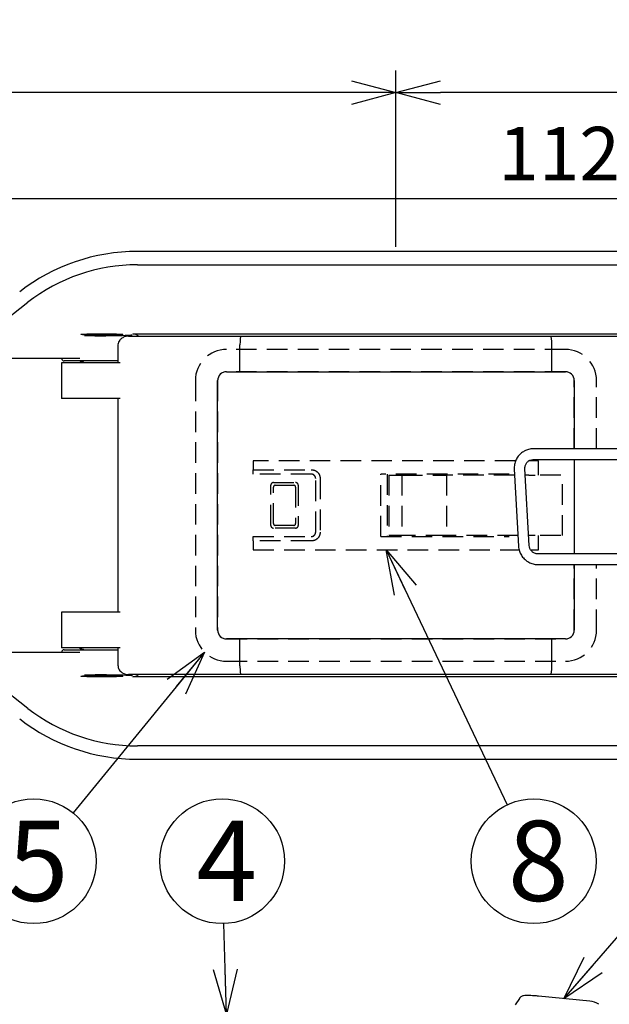
# Model space of a CAD drawing. Extents: x -134 to 143, y -655 to -460.
# Drawn here: x -4 to 29, y -554 to -498 of the extents above; entities that cross this region are included whole.
import ezdxf

# ---------------------------------------------------------------- set-up
doc = ezdxf.new("R2010")
doc.units = 0
doc.header["$LTSCALE"] = 4.616824
doc.header["$MEASUREMENT"] = 0
doc.linetypes.add('HIDDEN', pattern=[0.375, 0.25, -0.125])
doc.layers.get('0').update_dxf_attribs({"linetype": 'CONTINUOUS'})
doc.layers.get('Defpoints').update_dxf_attribs({"linetype": 'CONTINUOUS'})
doc.styles.get("Standard").update_dxf_attribs({"font": 'TXT', "bigfont": 'BIGFONT'})
doc.styles.add('高4.5', font='txt.shx', dxfattribs={"height": 4.5, "bigfont": 'bigfont.shx'})
doc.dimstyles.new('1／2', dxfattribs={"dimtxt": 3, "dimasz": 2.5, "dimexe": 1.25, "dimexo": 0.25, "dimtad": 3, "dimlfac": 2, "dimdsep": 46, "dimtxsty": 'STANDARD', "dimblk": 'OPEN30', "dimcen": 0, "dimclrt": 4, "dimadec": 1, "dimazin": 2, "dimtfac": 1, "dimtmove": 0, "dimatfit": 0, "dimldrblk": 'OPEN30', "dimfxl": 1, "dimarcsym": 0})
doc.dimstyles.new('FREE', dxfattribs={"dimtxt": 3, "dimasz": 2.5, "dimexe": 1.25, "dimexo": 0.25, "dimtad": 3, "dimdsep": 46, "dimtxsty": 'STANDARD', "dimblk": 'OPEN30', "dimcen": 0, "dimclrt": 4, "dimadec": 1, "dimazin": 2, "dimtfac": 1, "dimtmove": 0, "dimatfit": 0, "dimldrblk": 'OPEN30', "dimfxl": 1, "dimarcsym": 0})

# ---------------------------------------------------------------- blocks, each defined once
blk = doc.blocks.new('_Open30')
at = {"color": 0, "linetype": 'ByBlock', "lineweight": -2}
for p, q in [((-1, 0.267949), (0, 0)), ((0, 0), (-1, -0.267949)), ((0, 0), (-1, 0))]:
    blk.add_line(p, q, dxfattribs=at)
blk = doc.blocks.new('*D8')
at = {"color": 0, "linetype": 'Continuous', "lineweight": -2}
for p, q in [((-10.648, -519.568), (-10.648, -507.204)), ((45.352, -519.568), (45.352, -507.204)), ((-8.148, -508.454), (42.852, -508.454))]:
    blk.add_line(p, q, dxfattribs=at)
at = {"layer": 'Defpoints', "color": 0, "linetype": 'Continuous'}
for p in [(45.352, -508.454), (-10.648, -519.818), (45.352, -519.818)]:
    blk.add_point(p, dxfattribs=at)
at = {"color": 0, "linetype": 'Continuous', "lineweight": -2, "xscale": 2.5, "yscale": 2.5, "zscale": 2.5, "rotation": 180}
blk.add_blockref('_Open30', (-10.648, -508.454), dxfattribs=at)
at = {"color": 0, "linetype": 'Continuous', "lineweight": -2, "xscale": 2.5, "yscale": 2.5, "zscale": 2.5}
blk.add_blockref('_Open30', (45.352, -508.454), dxfattribs=at)
at = {"color": 4, "linetype": 'Continuous', "insert": (26.502, -506.329), "char_height": 3, "attachment_point": 5}
blk.add_mtext('112', dxfattribs=at)
blk = doc.blocks.new('*D10')
at = {"color": 0, "linetype": 'Continuous', "lineweight": -2}
for p, q in [((17.352, -511.177), (17.352, -501.27)), ((108.029, -516.931), (108.029, -501.27)), ((105.529, -502.52), (19.852, -502.52))]:
    blk.add_line(p, q, dxfattribs=at)
at = {"layer": 'Defpoints', "color": 0, "linetype": 'Continuous'}
for p in [(17.352, -502.52), (17.352, -511.427), (108.029, -517.181)]:
    blk.add_point(p, dxfattribs=at)
at = {"color": 0, "linetype": 'Continuous', "lineweight": -2, "xscale": 2.5, "yscale": 2.5, "zscale": 2.5, "rotation": 180}
blk.add_blockref('_Open30', (17.352, -502.52), dxfattribs=at)
at = {"color": 0, "linetype": 'Continuous', "lineweight": -2, "xscale": 2.5, "yscale": 2.5, "zscale": 2.5}
blk.add_blockref('_Open30', (108.029, -502.52), dxfattribs=at)
at = {"color": 4, "linetype": 'Continuous', "insert": (60.379, -500.395), "char_height": 3, "attachment_point": 5}
blk.add_mtext('660', dxfattribs=at)
blk = doc.blocks.new('*D11')
at = {"color": 0, "linetype": 'Continuous', "lineweight": -2}
for p, q in [((-100.748, -514.552), (-100.748, -501.27)), ((17.352, -511.177), (17.352, -501.27)), ((14.852, -502.52), (-98.248, -502.52))]:
    blk.add_line(p, q, dxfattribs=at)
at = {"layer": 'Defpoints', "color": 0, "linetype": 'Continuous'}
for p in [(-100.748, -502.52), (17.352, -511.427), (-100.748, -514.802)]:
    blk.add_point(p, dxfattribs=at)
at = {"color": 0, "linetype": 'Continuous', "lineweight": -2, "xscale": 2.5, "yscale": 2.5, "zscale": 2.5, "rotation": 180}
blk.add_blockref('_Open30', (-100.748, -502.52), dxfattribs=at)
at = {"color": 0, "linetype": 'Continuous', "lineweight": -2, "xscale": 2.5, "yscale": 2.5, "zscale": 2.5}
blk.add_blockref('_Open30', (17.352, -502.52), dxfattribs=at)
at = {"color": 4, "linetype": 'Continuous', "insert": (-44.183, -500.395), "char_height": 3, "attachment_point": 5}
blk.add_mtext('290', dxfattribs=at)

msp = doc.modelspace()

# ---------------------------------------------------------------- linework, layer by layer
at = {"color": 3}
for p, q in [((31.8517, -511.4266), (2.8517, -511.4266)), ((2.8517, -512.1766), (31.8517, -512.1766)), ((-5.3008, -515.8495), (-3.2891, -514.2842)), ((2.3595, -516.1766), (8.6631, -516.1766)), ((2.6017, -516.0616), (32.1017, -516.0616)), ((8.6631, -516.1766), (26.0404, -516.1766)), ((26.0404, -516.1766), (30.9517, -516.1766)), ((1.7623, -516.6766), (1.7623, -517.6766)), ((8.6017, -518.1766), (8.6017, -516.6766)), ((26.1017, -518.1766), (26.1017, -516.6766)), ((-5.2923, -517.4266), (-0.3827, -517.4266)), ((-1.3983, -517.6766), (-1.3983, -519.6766)), ((0.3077, -517.6766), (-1.3983, -517.6766)), ((1.7623, -517.5766), (-1.2483, -517.5766)), ((1.8761, -517.6766), (0.3077, -517.6766)), ((7.8517, -518.1766), (26.8517, -518.1766)), ((7.3517, -532.6766), (7.3517, -518.6766)), ((27.3517, -518.6766), (27.3517, -522.5016)), ((0.3077, -519.6766), (-1.3983, -519.6766)), ((1.8761, -519.6766), (0.3077, -519.6766)), ((1.7623, -519.6766), (1.7623, -531.6766)), ((27.3517, -523.1016), (27.3517, -528.4016)), ((27.3517, -529.0016), (27.3517, -532.6766)), ((-1.3983, -531.6766), (-1.3983, -533.6766)), ((0.3077, -531.6766), (-1.3983, -531.6766)), ((1.8761, -531.6766), (0.3077, -531.6766)), ((0.3077, -533.6766), (-1.3983, -533.6766)), ((1.8761, -533.6766), (0.3077, -533.6766)), ((1.7623, -533.6766), (1.7623, -534.6766)), ((26.8517, -533.1766), (7.8517, -533.1766)), ((8.6017, -534.6766), (8.6017, -533.1766)), ((26.1017, -534.6766), (26.1017, -533.1766)), ((-0.3827, -533.9266), (-5.2923, -533.9266)), ((-1.2483, -533.7766), (1.7623, -533.7766)), ((8.6631, -535.1766), (2.3595, -535.1766)), ((32.1017, -535.2916), (2.6017, -535.2916)), ((26.0404, -535.1766), (8.6631, -535.1766)), ((30.9517, -535.1766), (26.0404, -535.1766)), ((-3.2891, -537.069), (-5.3008, -535.5037)), ((31.8517, -539.1766), (2.8517, -539.1766)), ((2.8517, -539.9266), (31.8517, -539.9266))]:
    msp.add_line(p, q, dxfattribs=at)
at = {"color": 7, "linetype": 'HIDDEN'}
for p, q in [((26.8517, -516.9266), (7.8517, -516.9266)), ((26.8517, -518.1766), (7.8517, -518.1766)), ((6.1017, -518.6766), (6.1017, -532.6766)), ((7.3517, -518.6766), (7.3517, -532.6766)), ((27.3517, -522.5016), (27.3517, -518.6766)), ((28.6017, -522.5016), (28.6017, -518.6766)), ((9.3517, -523.1766), (9.3517, -523.6766)), ((24.0549, -523.1766), (9.3517, -523.1766)), ((25.3517, -523.1766), (24.8111, -523.1766)), ((25.3517, -523.9766), (25.3517, -523.1766)), ((9.3517, -523.6766), (12.6021, -523.6766)), ((9.3517, -523.9266), (9.3517, -523.6766)), ((12.6017, -523.9266), (9.3517, -523.9266)), ((12.8517, -527.1766), (12.8517, -524.1766)), ((13.1017, -524.1759), (13.1017, -527.1773)), ((16.5017, -527.4266), (16.5017, -523.9266)), ((23.7017, -523.9266), (16.5017, -523.9266)), ((16.8517, -523.9266), (16.8517, -527.4266)), ((16.9517, -523.9766), (16.9517, -527.3766)), ((16.9517, -523.9766), (17.6865, -523.9766)), ((17.6865, -523.9766), (17.6865, -527.3766)), ((17.6865, -523.9766), (20.1865, -523.9766)), ((20.1865, -523.9766), (20.1865, -527.3766)), ((24.0024, -523.9766), (20.1865, -523.9766)), ((24.8085, -523.9766), (24.6033, -523.9766)), ((24.8085, -523.9766), (25.1545, -523.9766)), ((26.5941, -523.9766), (25.1545, -523.9766)), ((26.7007, -527.3766), (26.7007, -523.9766)), ((10.3267, -526.8016), (10.3267, -524.5516)), ((10.4767, -524.4016), (11.7267, -524.4016)), ((10.4767, -526.7016), (10.4767, -524.6516)), ((10.5767, -524.5516), (11.6267, -524.5516)), ((11.7267, -524.6516), (11.7267, -526.7016)), ((11.8767, -524.5516), (11.8767, -526.8016)), ((11.7267, -526.9516), (10.4767, -526.9516)), ((11.6267, -526.8016), (10.5767, -526.8016)), ((9.3517, -527.6766), (9.3517, -527.4266)), ((9.3517, -527.4266), (12.6017, -527.4266)), ((16.5017, -527.4266), (23.7017, -527.4266)), ((17.6865, -527.3766), (16.9517, -527.3766)), ((20.1865, -527.3766), (17.6865, -527.3766)), ((24.1917, -527.3766), (20.1865, -527.3766)), ((25.1545, -527.3766), (24.7926, -527.3766)), ((26.5941, -527.3766), (25.1545, -527.3766)), ((25.3517, -528.1766), (25.3517, -527.3766)), ((9.3517, -527.6766), (9.3517, -528.1766)), ((12.6021, -527.6766), (9.3517, -527.6766)), ((9.3517, -528.1766), (24.2578, -528.1766)), ((24.9064, -528.1766), (25.3517, -528.1766)), ((27.3517, -532.6766), (27.3517, -529.0016)), ((28.6017, -532.6766), (28.6017, -529.0016)), ((7.8517, -533.1766), (26.8517, -533.1766)), ((7.8517, -534.4266), (26.8517, -534.4266))]:
    msp.add_line(p, q, dxfattribs=at)
at = {"color": 7}
for p, q in [((27.9158, -522.5016), (25.0721, -522.5016)), ((28.1894, -522.5016), (27.9158, -522.5016)), ((32.691, -522.5016), (28.1894, -522.5016)), ((25.0721, -523.1016), (27.9158, -523.1016)), ((27.9158, -523.1016), (28.1894, -523.1016)), ((28.1894, -523.1016), (32.691, -523.1016)), ((23.9844, -523.6525), (24.2241, -527.9589)), ((24.8231, -527.9256), (24.5834, -523.6192)), ((28.1977, -528.4016), (25.3256, -528.4016)), ((28.5625, -528.4016), (28.1977, -528.4016)), ((33.5226, -528.4016), (28.5625, -528.4016)), ((25.3256, -529.0016), (28.1977, -529.0016)), ((28.1977, -529.0016), (28.5625, -529.0016)), ((28.5625, -529.0016), (33.5226, -529.0016)), ((24.2728, -553.3436), (24.0331, -553.7088)), ((28.2266, -553.497), (25.3545, -553.2188))]:
    msp.add_line(p, q, dxfattribs=at)
at = {"linetype": 'Continuous'}
for centre in [(-2.9672, -545.6464), (7.6056, -545.6464), (25.0784, -545.6464)]:
    msp.add_circle(centre, 3.5, dxfattribs=at)
at = {"color": 3}
for centre, radius, start, end in [((2.8517, -522.1766), 10.75, 90, 127.88551), ((2.8517, -522.1766), 10, 90, 127.88551), ((-1.2483, -517.4266), 0.15, 180, 270), ((0.8583, -520.6739), 3.25, 107.63462, 112.74443), ((7.8517, -518.6766), 0.5, 90, 180), ((26.8517, -518.6766), 0.5, 0, 90), ((7.8517, -532.6766), 0.5, 180, 270), ((26.8517, -532.6766), 0.5, 270, 0), ((0.8583, -530.6793), 3.25, 247.25557, 252.36538), ((-1.2483, -533.9266), 0.15, 90, 180), ((2.8517, -529.1766), 10, 232.11449, 270), ((2.8517, -529.1766), 10.75, 232.11449, 270)]:
    msp.add_arc(centre, radius, start, end, dxfattribs=at)
at = {"color": 7, "linetype": 'HIDDEN'}
for centre, radius, start, end in [((7.8517, -518.6766), 1.75, 90, 180), ((26.8517, -518.6766), 1.75, 0, 90), ((7.8517, -518.6766), 0.5, 90, 180), ((26.8517, -518.6766), 0.5, 0, 90), ((10.4767, -524.5516), 0.15, 90, 180), ((10.5767, -524.6516), 0.1, 90, 180), ((11.6267, -524.6516), 0.1, 0, 90), ((11.7267, -524.5516), 0.15, 0, 90), ((10.4767, -526.8016), 0.15, 180, 270), ((10.5767, -526.7016), 0.1, 180, 270), ((11.6267, -526.7016), 0.1, 270, 0), ((11.7267, -526.8016), 0.15, 270, 0), ((7.8517, -532.6766), 1.75, 180, 270), ((7.8517, -532.6766), 0.5, 180, 270), ((26.8517, -532.6766), 0.5, 270, 0), ((26.8517, -532.6766), 1.75, 270, 0)]:
    msp.add_arc(centre, radius, start, end, dxfattribs=at)
at = {"color": 7}
msp.add_arc((28.1205, -554.5919), 1.1, 56.46582, 84.46582, dxfattribs=at)
at = {"color": 3}
for centre in [(0.8517, -516.0901), (0.8517, -535.2632)]:
    msp.add_ellipse(centre, major_axis=(1.175, 0), ratio=0.0384615, dxfattribs=at)
for centre, major_axis, ratio, start_param, end_param in [((0.8517, -516.0908), (1.75, 0), 0.0384615, 4.1316326, 6.0377229), ((8.6631, -516.6766), (0, 0.5), 0.122717, 0, 1.5707963), ((26.0404, -516.6766), (0, 0.5), 0.122717, 4.712389, 6.2831853), ((8.6631, -534.6766), (0, 0.5), 0.122717, 1.5707963, 3.1415927), ((26.0404, -534.6766), (0, 0.5), 0.122717, 3.1415927, 4.712389), ((0.8517, -535.2624), (1.75, 0), 0.0384615, 0.1926911, 2.1515527)]:
    msp.add_ellipse(centre, major_axis=major_axis, ratio=ratio, start_param=start_param, end_param=end_param, dxfattribs=at)
for points, knots in [([(2.3571, -516.1781), (2.351, -516.1777), (2.2867, -516.1732), (2.1576, -516.2041), (1.995, -516.2804), (1.8647, -516.3942), (1.789, -516.5213), (1.7562, -516.6214), (1.764, -516.6714), (1.7648, -516.6765)], [0, 0, 0, 0, 0.023026, 0.2426917, 0.4810729, 0.6668217, 0.8306449, 0.9828288, 1, 1, 1, 1]), ([(2.9049, -516.1766), (2.9031, -516.1748), (2.8535, -516.124), (2.7492, -516.0854), (2.6492, -516.0635), (2.6025, -516.0616), (2.6017, -516.0616)], [0, 0, 0, 0, 0.01977407, 0.54654823, 0.99281678, 1, 1, 1, 1]), ([(1.7684, -534.6764), (1.7687, -534.7112), (1.7695, -534.7904), (1.8277, -534.905), (1.9198, -535.0125), (2.049, -535.1019), (2.1996, -535.1649), (2.308, -535.1711), (2.3596, -535.174)], [0, 0, 0, 0, 0.1150223, 0.2615703, 0.4184357, 0.596056, 0.8080723, 1, 1, 1, 1]), ([(2.6017, -535.2916), (2.6025, -535.2916), (2.6492, -535.2897), (2.7492, -535.2679), (2.8535, -535.2292), (2.9031, -535.1785), (2.9049, -535.1766)], [0, 0, 0, 0, 0.00718322, 0.45345177, 0.98022593, 1, 1, 1, 1])]:
    msp.add_open_spline(points, degree=3, knots=knots, dxfattribs=at)
at = {"color": 7}
for points, knots in [([(25.0721, -522.5016), (25.0198, -522.5039), (24.8819, -522.5098), (24.6641, -522.5702), (24.4367, -522.6929), (24.2446, -522.8663), (24.0983, -523.0796), (24.0064, -523.3212), (23.9797, -523.5174), (23.9835, -523.6277), (23.9844, -523.6525)], [0, 0, 0, 0, 0.0885202, 0.2334324, 0.3784785, 0.5234299, 0.6683175, 0.8131746, 0.9580532, 1, 1, 1, 1]), ([(24.5834, -523.6192), (24.5832, -523.5955), (24.5822, -523.5145), (24.6201, -523.3786), (24.7195, -523.2362), (24.8605, -523.1389), (24.986, -523.1042), (25.0563, -523.1021), (25.0721, -523.1016)], [0, 0, 0, 0, 0.0888221, 0.3031751, 0.5189669, 0.7355732, 0.940724, 1, 1, 1, 1]), ([(24.2241, -527.9589), (24.2292, -528.011), (24.2427, -528.1485), (24.3151, -528.3633), (24.45, -528.585), (24.6336, -528.7699), (24.8548, -528.9062), (25.0908, -528.9876), (25.2512, -528.9972), (25.3256, -529.0016)], [0, 0, 0, 0, 0.0940842, 0.248181, 0.4025703, 0.557064, 0.7116266, 0.8661994, 1, 1, 1, 1]), ([(25.3256, -528.4016), (25.3019, -528.4006), (25.2211, -528.3971), (25.0858, -528.3515), (24.9472, -528.2435), (24.8495, -528.0951), (24.8319, -527.9818), (24.8231, -527.9256)], [0, 0, 0, 0, 0.0942242, 0.321743, 0.5495252, 0.7767657, 1, 1, 1, 1]), ([(25.3545, -553.2188), (25.3152, -553.2151), (25.2006, -553.2044), (25.0141, -553.1914), (24.8142, -553.183), (24.6429, -553.1836), (24.5344, -553.1914), (24.4409, -553.2122), (24.3567, -553.2526), (24.3018, -553.3016), (24.2774, -553.3369), (24.2728, -553.3436)], [0, 0, 0, 0, 0.0832403, 0.2430728, 0.4042742, 0.5688774, 0.7460692, 0.8384992, 0.9052068, 0.9821836, 1, 1, 1, 1])]:
    msp.add_open_spline(points, degree=3, knots=knots, dxfattribs=at)
at = {"color": 7, "linetype": 'HIDDEN'}
for points, knots in [([(12.6021, -523.6766), (12.6675, -523.6842), (12.7984, -523.6992), (12.9634, -523.8147), (13.079, -523.9796), (13.0941, -524.1105), (13.1017, -524.1759)], [0, 0, 0, 0, 0.2500003, 0.5000001, 0.7500002, 1, 1, 1, 1]), ([(12.8517, -524.1766), (12.848, -524.1439), (12.8405, -524.0783), (12.7827, -523.9957), (12.7, -523.9379), (12.6345, -523.9304), (12.6017, -523.9266)], [0, 0, 0, 0, 0.25, 0.5, 0.7500006, 1, 1, 1, 1]), ([(12.6017, -527.4266), (12.6345, -527.4229), (12.7, -527.4153), (12.7827, -527.3575), (12.8405, -527.2749), (12.848, -527.2094), (12.8517, -527.1766)], [0, 0, 0, 0, 0.2499994, 0.5, 0.75, 1, 1, 1, 1]), ([(13.1017, -527.1773), (13.0941, -527.2427), (13.079, -527.3736), (12.9634, -527.5386), (12.7984, -527.654), (12.6675, -527.669), (12.6021, -527.6765)], [0, 0, 0, 0, 0.2499999, 0.5, 0.7500001, 1, 1, 1, 1])]:
    msp.add_open_spline(points, degree=3, knots=knots, dxfattribs=at)

# ---------------------------------------------------------------- texts
at = {"color": 4, "linetype": 'Continuous', "style": '高4.5'}
for s, p in [('5', (-4.4152, -547.8746)), ('4', (6.1577, -547.8746)), ('8', (23.6305, -547.8746))]:
    msp.add_text(s, height=4.5, dxfattribs=at).set_placement(p)

# ---------------------------------------------------------------- dimensions: what is measured, and where the dimension line sits
at = {"linetype": 'Continuous'}
for base, p1, p2, text, picture, middle in [((-100.7477, -502.5199), (17.3517, -511.4266), (-100.7477, -514.8016), '290', '*D11', (-44.1827, -502.5199)), ((17.3517, -502.5199), (108.0287, -517.1813), (17.3517, -511.4266), '660', '*D10', (60.3793, -502.5199))]:
    dim = msp.add_linear_dim(base=base, p1=p1, p2=p2, text=text, dimstyle='1／2', dxfattribs=at)
    dim.commit()
    dim.dimension.update_dxf_attribs({"geometry": picture, "text_midpoint": middle, "dimtype": 160})
dim = msp.add_linear_dim(base=(45.3517, -508.4541), p1=(-10.6483, -519.8178), p2=(45.3517, -519.8178), dimstyle='1／2', dxfattribs=at)
dim.commit()
dim.dimension.update_dxf_attribs({"geometry": '*D8', "text_midpoint": (26.5023, -508.4541), "dimtype": 160})

# ---------------------------------------------------------------- leaders
for points in [[(16.8015, -528.1766), (23.5798, -542.4835)], [(6.6143, -533.9141), (-0.7534, -542.9356)], [(26.7705, -553.3648), (31.161, -548.2927)], [(7.8517, -554.2196), (7.7061, -549.145)]]:
    msp.add_leader(points, dimstyle='FREE', override={"dimgap": 0.625, "dimtad": 0}, dxfattribs=at)

doc.saveas('drawing.dxf')
